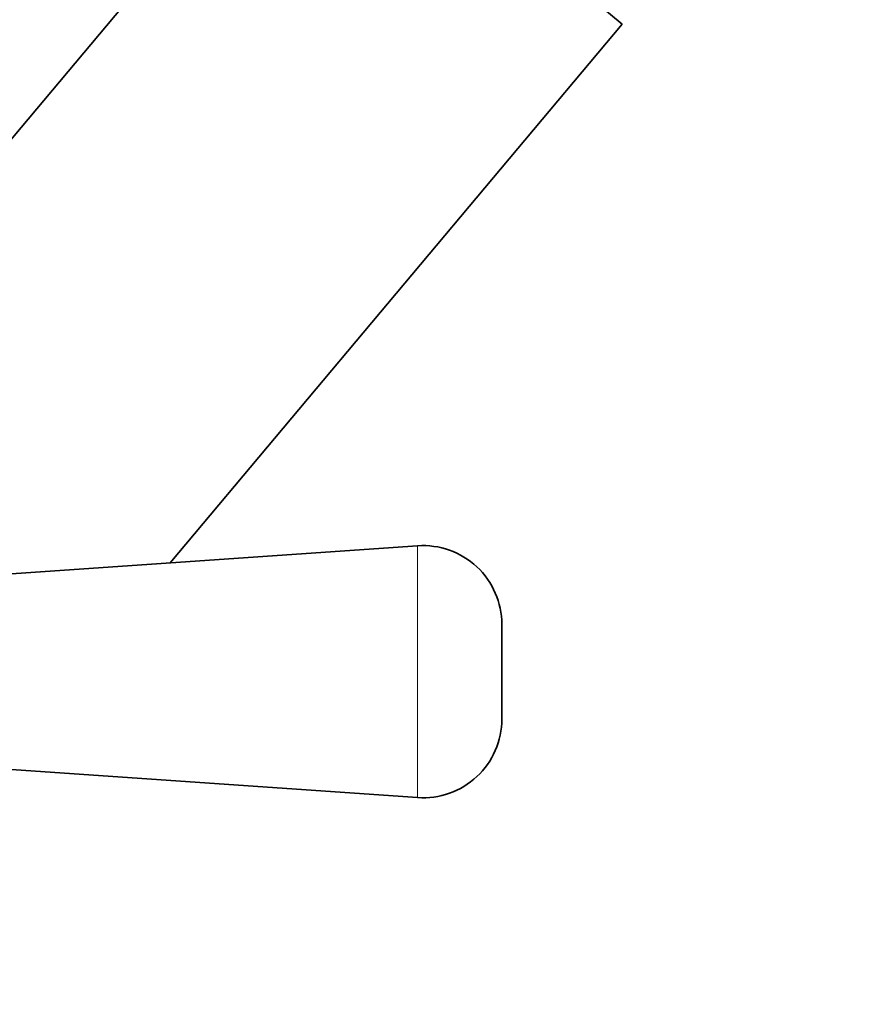
# Model space of a CAD drawing. Units: millimetres. Extents: x 0 to 2422, y 0 to 2752.
# Drawn here: x 1900 to 1953, y 2027 to 2089 of the extents above; entities that cross this region are included whole.
import ezdxf
from ezdxf import colors
from ezdxf.entities.mleader import LeaderData, LeaderLine
from ezdxf.math import Vec2, Vec3

# ---------------------------------------------------------------- set-up
doc = ezdxf.new("R2010")
doc.units = ezdxf.units.MM
doc.layers.add('DV4_Défaut', color=7, linetype='Continuous')
doc.layers.add('Défaut', color=7, linetype='Continuous')

# ---------------------------------------------------------------- blocks, each defined once
blk = doc.blocks.new('_DOT')
at = {"color": 0}
blk.add_line((0, 0), (-1, 0), dxfattribs=at)
at = {"color": 0, "const_width": 0.333}
blk.add_lwpolyline([(-0.1665, 0, 1), (0.1665, 0, 1)], format="xyb", close=True, dxfattribs=at)
blk = doc.blocks.new('SE3')
at = {"layer": 'DV4_Défaut', "color": 7, "linetype": 'Continuous', "lineweight": 35}
for p, q in [((1919.051, 2105.26), (1886.276, 2066.2)), ((1938.203, 2089.19), (1919.051, 2105.26)), ((1909.536, 2055.027), (1938.203, 2089.19)), ((1925.233, 2056.108), (1891.59, 2053.791)), ((1930.576, 2045.12), (1930.576, 2051.12)), ((1892.025, 2042.418), (1925.233, 2040.132))]:
    blk.add_line(p, q, dxfattribs=at)
at = {"layer": 'DV4_Défaut', "color": 7, "linetype": 'Continuous', "lineweight": 18}
blk.add_line((1925.233, 2040.132), (1925.233, 2056.108), dxfattribs=at)
at = {"layer": 'DV4_Défaut', "color": 7, "linetype": 'Continuous', "lineweight": 35}
for centre, start, end in [((1925.576, 2051.12), 0, 93.93915), ((1925.576, 2045.12), 266.06085, 0)]:
    blk.add_arc(centre, 5, start, end, dxfattribs=at)

msp = doc.modelspace()

# ---------------------------------------------------------------- block references
at = {"layer": 'Défaut'}
msp.add_blockref('SE3', (0, 0), dxfattribs=at)

# ---------------------------------------------------------------- leaders
at = {"layer": 'Défaut', "color": 7, "linetype": 'Continuous', "lineweight": 18}
ml = msp.add_multileader_mtext('Standard', dxfattribs=at)
ml.set_content('{\\pxsm0.9;\\fSolid Edge ISO|b1||i0||c0|p34;\\W1.;27/03/2023\\P}', color=256)
ml.set_leader_properties()
ml.set_arrow_properties(name='DOT')
ml.build(insert=Vec2(0, 0))
ml.multileader.update_dxf_attribs({"leader_type": 0, "dogleg_length": 0, "arrow_head_size": 12})
ctx = ml.context
ctx.base_point, ctx.char_height, ctx.arrow_head_size, ctx.landing_gap_size = Vec3(2334.831, 2744.415), 12, 12, 4.2
notes = []
notes.append((ctx, [(0, (0, 0, 0), (0, 0), (1, 0), 1, [])]))
ctx.mtext.insert = Vec3(2336.831, 2750.535)
for ctx, leaders in notes:
    for number, flags, end, landing, length, lines in leaders:
        leader = LeaderData()
        leader.index, (leader.has_last_leader_line, leader.has_dogleg_vector, leader.attachment_direction) = number, flags
        leader.last_leader_point, leader.dogleg_vector, leader.dogleg_length = Vec3(end), Vec3(landing), length
        for number, points, colour, breaks in lines:
            line = LeaderLine()
            line.index, line.vertices, line.color, line.breaks = number, Vec3.list(points), colors.encode_raw_color(colour), breaks
            leader.lines.append(line)
        ctx.leaders.append(leader)

doc.saveas('drawing.dxf')
